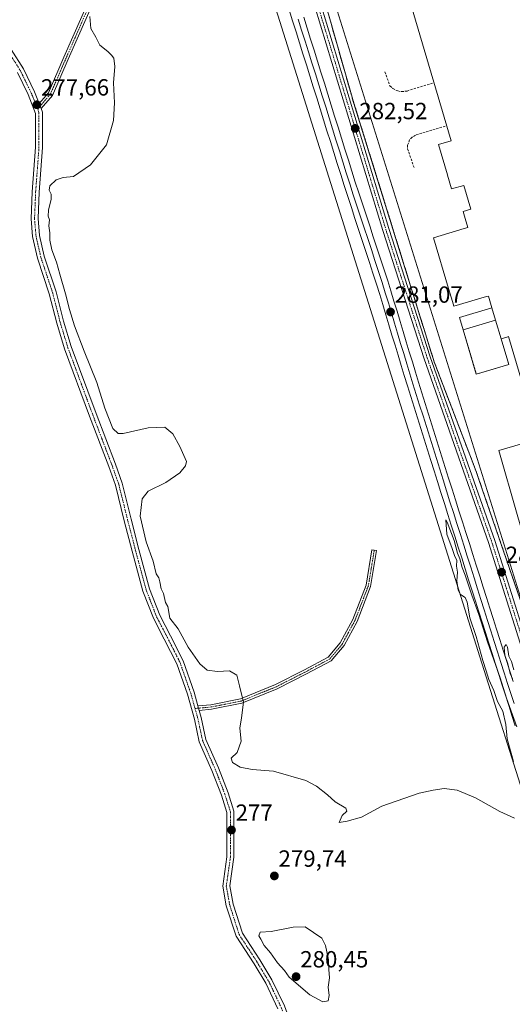
# Model space of a CAD drawing. Units: metres. Extents: x 601362 to 604834, y 4678274 to 4680637.
# Drawn here: x 603469 to 603680, y 4679911 to 4680333 of the extents above; entities that cross this region are included whole.
import ezdxf
from ezdxf.enums import TextEntityAlignment as Align

# ---------------------------------------------------------------- set-up
doc = ezdxf.new("R2010")
doc.units = ezdxf.units.M
doc.header["$MEASUREMENT"] = 0
doc.linetypes.add('TRAZO_Y_PUNTO', pattern=[1, 0.5, -0.25, 0, -0.25])
doc.linetypes.add('TRAZOSX2', pattern=[1.5, 1, -0.5])
for name, color, linetype, lineweight in [('Camino', 19, 'Continuous', 0), ('Camino Cxs', 19, 'Continuous', 0), ('Camino eje', 39, 'TRAZO_Y_PUNTO', 13), ('Carátula', 7, 'Continuous', 5), ('Cultivos herbáceos CxS', 92, 'Continuous', 0), ('Curva de nivel normal', 36, 'Continuous', 0), ('Edificación industrial', 135, 'Continuous', 13), ('Edificación industrial Cxs', 135, 'Continuous', 13), ('Edificación ligera', 1, 'Continuous', 0), ('Edificación ligera Cxs', 1, 'Continuous', 0), ('Ferrocarril', 142, 'Continuous', 0), ('Ferrocarril eje', 144, 'Continuous', 13), ('Muro lineal', 1, 'TRAZOSX2', 13), ('Núcleo urbano', 19, 'Continuous', 0), ('Núcleo urbano CxS', 19, 'Continuous', 0), ('Obra de contención lineal', 1, 'TRAZOSX2', 13), ('Pista no pavimentada', 254, 'Continuous', 13), ('Pista no pavimentada Cxs', 254, 'Continuous', 0), ('Pista pavimentada eje', 135, 'TRAZO_Y_PUNTO', 0), ('Punto de cota en terreno', 7, 'Continuous', 0), ('Recinto industrial', 135, 'TRAZOSX2', 0), ('Recinto industrial CxS', 135, 'Continuous', 0), ('Rótulo de punto de cota en terreno', 19, 'Continuous', 0)]:
    doc.layers.add(name, color=color, linetype=linetype, lineweight=lineweight)
doc.styles.add('Arial', font='txt', dxfattribs={"height": 0.2})

# ---------------------------------------------------------------- blocks, each defined once
blk = doc.blocks.new('*U153')
at = {"layer": 'Cultivos herbáceos CxS', "color": 92, "linetype": 'Continuous', "lineweight": 0}
blk.add_polyline3d([(601915.63, 4680594.78, 276.93), (603476.6, 4680617.69, 278.25), (603493.61, 4680606.43, 280.79), (603493.61, 4680606.43, 280.79), (603665.63, 4680059.87, 280.45), (603707.53, 4679927.47, 279.32), (604217.69, 4678315.29, 273.45), (604217.7, 4678315.28, 273.45), (604217.7, 4678315.27, 273.45), (604217.7, 4678315.26, 273.45), (604217.81, 4678314.93, 273.44), (602994.7, 4678296.99, 274.63), (603082.2, 4678381.36, 274.63), (603071.15, 4678396.1, 274.71), (603061.27, 4678409.26, 274.49), (603050.41, 4678413.53, 275.04), (603044.48, 4678415.86, 274.5), (603043.78, 4678416.14, 274.54), (603041.74, 4678416.94, 274.75), (602932.23, 4678315.1, 275.3)], dxfattribs=at)
blk = doc.blocks.new('5PATER')
at = {"layer": 'Carátula', "linetype": 'Continuous', "lineweight": 5}
h = blk.add_hatch(color=250, dxfattribs=at)
edge = h.paths.add_edge_path()
edge.add_ellipse((0, 0.01), major_axis=(-1.33, -1.34), ratio=0.999422, start_angle=0, end_angle=360)

msp = doc.modelspace()

# ---------------------------------------------------------------- linework, layer by layer
at = {"layer": 'Camino', "color": 19, "linetype": 'Continuous', "lineweight": 0}
for points in [[(603477.03, 4680296.61, 277.59), (603481, 4680301.22, 278.11), (603487.63, 4680316.44, 278.88), (603503.55, 4680352.74, 279.87), (603511.96, 4680369.66, 279.82), (603514.59, 4680375.76, 279.92), (603517.28, 4680386.65, 280.01), (603519.56, 4680405.86, 279.97), (603520.38, 4680414.27, 280.06), (603523.28, 4680423.52, 280.24), (603529.45, 4680434.55, 280.41), (603540.1, 4680445, 281.32), (603541.5, 4680443.57, 281.43), (603531.05, 4680433.33, 280.68), (603525.13, 4680422.73, 280.46), (603522.35, 4680413.87, 280.34), (603521.55, 4680405.64, 280.32), (603519.25, 4680386.29, 280.23), (603516.49, 4680375.12, 280.12), (603513.77, 4680368.81, 280.08), (603505.37, 4680351.89, 280), (603489.47, 4680315.64, 279.04), (603482.72, 4680300.15, 278.34), (603477.86, 4680294.5, 277.75)], [(603477.86, 4680294.5, 277.75), (603477.03, 4680296.61, 277.59)], [(603544.99, 4680038.87, 277.88), (603550.46, 4680039.4, 278.41), (603563.23, 4680041.91, 279.88), (603578.13, 4680048, 280.75), (603590.57, 4680054.33, 281.28), (603600.76, 4680059.73, 281.47), (603605.86, 4680065.85, 281.65), (603611.29, 4680075.87, 282.09), (603616.94, 4680090.53, 282.93), (603619.47, 4680105.67, 283.54), (603621.44, 4680105.34, 283.57), (603618.88, 4680090, 282.99), (603613.11, 4680075.03, 282.13), (603607.53, 4680064.73, 281.7), (603602.05, 4680058.15, 281.45), (603591.49, 4680052.55, 281.24), (603578.96, 4680046.18, 280.73), (603563.8, 4680039.99, 279.9), (603550.75, 4680037.42, 278.42), (603545.53, 4680036.92, 277.89)], [(603545.53, 4680036.92, 277.89), (603544.99, 4680038.87, 277.88)]]:
    msp.add_polyline3d(points, dxfattribs=at)
at = {"layer": 'Camino Cxs', "color": 19, "linetype": 'Continuous', "lineweight": 0}
msp.add_polyline3d([(603505.37, 4680351.89, 280), (603489.47, 4680315.64, 279.04), (603482.72, 4680300.15, 278.34), (603477.86, 4680294.5, 277.75), (603477.86, 4680294.5, 277.75), (603477.03, 4680296.61, 277.59), (603481, 4680301.22, 278.11), (603487.63, 4680316.44, 278.88), (603503.55, 4680352.74, 279.87)], dxfattribs=at)
msp.add_polyline3d([(603545.53, 4680036.92, 277.89), (603544.99, 4680038.87, 277.88), (603550.46, 4680039.4, 278.41), (603563.23, 4680041.91, 279.88), (603578.13, 4680048, 280.75), (603590.57, 4680054.33, 281.28), (603600.76, 4680059.73, 281.47), (603605.86, 4680065.85, 281.65), (603611.29, 4680075.87, 282.09), (603616.94, 4680090.53, 282.93), (603619.47, 4680105.67, 283.54), (603621.44, 4680105.34, 283.57), (603618.88, 4680090, 282.99), (603613.11, 4680075.03, 282.13), (603607.53, 4680064.73, 281.7), (603602.05, 4680058.15, 281.45), (603591.49, 4680052.55, 281.24), (603578.96, 4680046.18, 280.73), (603563.8, 4680039.99, 279.9), (603550.75, 4680037.42, 278.42), (603545.53, 4680036.92, 277.89)], close=True, dxfattribs=at)
at = {"layer": 'Camino eje', "color": 39, "linetype": 'TRAZO_Y_PUNTO', "lineweight": 13}
for points in [[(603540.8, 4680444.29, 281.38), (603530.25, 4680433.94, 280.55), (603524.21, 4680423.13, 280.35), (603521.36, 4680414.07, 280.24), (603520.56, 4680405.75, 280.15), (603518.27, 4680386.47, 280.12), (603515.54, 4680375.44, 280.02), (603512.87, 4680369.24, 279.95), (603504.46, 4680352.32, 279.93), (603488.55, 4680316.04, 278.95), (603481.86, 4680300.69, 278.17), (603476.44, 4680294.38, 277.48)], [(603620.45, 4680105.51, 283.55), (603617.91, 4680090.27, 282.96), (603612.2, 4680075.45, 282.11), (603606.7, 4680065.29, 281.67), (603601.4, 4680058.94, 281.47), (603591.03, 4680053.44, 281.27), (603578.54, 4680047.09, 280.74), (603563.52, 4680040.95, 279.89), (603550.6, 4680038.41, 278.42), (603543.74, 4680037.75, 277.81)]]:
    msp.add_polyline3d(points, dxfattribs=at)
at = {"layer": 'Cultivos herbáceos CxS', "color": 92, "linetype": 'Continuous', "lineweight": 0}
msp.add_polyline3d([(604217.81, 4678314.93, 273.44), (604217.7, 4678315.26, 273.45), (604217.7, 4678315.27, 273.45), (604217.7, 4678315.28, 273.45), (604217.69, 4678315.29, 273.45), (603707.53, 4679927.47, 279.32), (603665.63, 4680059.87, 280.45), (603493.61, 4680606.43, 280.79)], dxfattribs=at)
at = {"layer": 'Curva de nivel normal', "color": 36, "linetype": 'Continuous', "lineweight": 0}
for points in [[(603498.76, 4680333.87, 280), (603499.22, 4680328.74, 280), (603501.3, 4680325.06, 280), (603502.97, 4680321.7, 280), (603506.5, 4680318.9, 280), (603507.95, 4680317.35, 280), (603509, 4680316.07, 280), (603509.45, 4680312.52, 280), (603508.85, 4680305.5, 280), (603509.31, 4680297.01, 280), (603508.83, 4680289.45, 280), (603505.85, 4680279.02, 280), (603499, 4680270.35, 280), (603491.72, 4680265.49, 280), (603487.27, 4680265.01, 280), (603484.27, 4680264.05, 280), (603481.6, 4680261.47, 280), (603481.27, 4680259.6, 280), (603482.16, 4680257.87, 280), (603482.17, 4680255.68, 280), (603481.01, 4680251.09, 280), (603480.95, 4680248.42, 280), (603481.44, 4680246.87, 280), (603481.21, 4680244.35, 280), (603481.55, 4680241.25, 280), (603481.59, 4680238.24, 280), (603482.48, 4680234.09, 280), (603484.48, 4680228.71, 280), (603485.83, 4680223.61, 280), (603488.39, 4680215.17, 280), (603490, 4680208.46, 280), (603492.14, 4680201.59, 280), (603496.24, 4680190.64, 280), (603501.68, 4680177.23, 280), (603505.1, 4680166.3, 280), (603508.52, 4680157.61, 280), (603510.87, 4680155.39, 280), (603513.01, 4680155.43, 280), (603523.76, 4680157.91, 280), (603530.78, 4680158.22, 280), (603534.27, 4680155.36, 280), (603537.2, 4680149.95, 280), (603540.06, 4680143.41, 280), (603539.72, 4680141.59, 280), (603537.2, 4680138.55, 280), (603531.21, 4680134.47, 280), (603523.71, 4680130.8, 280), (603521.08, 4680127.54, 280), (603520.33, 4680120.06, 280), (603522.88, 4680109.1, 280), (603525.83, 4680100.77, 280), (603527.12, 4680095.34, 280), (603528.2, 4680093.67, 280), (603528.74, 4680092.01, 280), (603529.2, 4680089, 280), (603530.28, 4680087.04, 280), (603531.07, 4680083.16, 280), (603532.06, 4680081.44, 280), (603533.01, 4680076.48, 280), (603536.48, 4680071.88, 280), (603540.83, 4680064.06, 280), (603545.75, 4680056.84, 280), (603548.98, 4680054.22, 280), (603553.31, 4680053.64, 280), (603558.55, 4680053.95, 280), (603561.61, 4680052.04, 280), (603562.8, 4680047.41, 280), (603564.43, 4680040.54, 280), (603563.67, 4680033.77, 280), (603562.86, 4680029.3, 280), (603563.49, 4680023.78, 280), (603561.72, 4680019, 280), (603559.23, 4680016.51, 280), (603559.74, 4680014.59, 280), (603563.03, 4680012.64, 280), (603568.2, 4680011.67, 280), (603577.37, 4680010.98, 280), (603591.13, 4680006.9, 280), (603595.75, 4680004.52, 280), (603600.43, 4680000.79, 280), (603603.75, 4679997.87, 280), (603608.23, 4679995.18, 280), (603608.68, 4679993.88, 280), (603606.66, 4679991.98, 280), (603605.48, 4679989, 280), (603608.78, 4679989.56, 280), (603614.92, 4679991.21, 280), (603623.71, 4679995.94, 280), (603639.71, 4680001.48, 280), (603645.61, 4680002.75, 280), (603650.42, 4680003.53, 280), (603655.99, 4680002.76, 280), (603663.82, 4679999.6, 280), (603674.14, 4679993.67, 280), (603680.45, 4679990.89, 280)], [(603679.98, 4680015.1, 280), (603677.35, 4680024.81, 280), (603676.7, 4680030.88, 280), (603675.42, 4680036.6, 280), (603673.12, 4680040.76, 280), (603671.63, 4680045.46, 280), (603669.44, 4680050.23, 280), (603668.4, 4680053.86, 280), (603666.91, 4680058.36, 280), (603664.06, 4680068.52, 280), (603661.35, 4680076.62, 280), (603660.23, 4680083.27, 280), (603659.4, 4680085.33, 280), (603657.38, 4680086.49, 280), (603656.4, 4680088.43, 280), (603655.8, 4680092.38, 280), (603656.06, 4680096.14, 280), (603655.57, 4680098.66, 280), (603655.81, 4680101.22, 280), (603654.98, 4680102.75, 280), (603653.79, 4680106.22, 280), (603651.45, 4680112.31, 280), (603651.03, 4680118.56, 280), (603651.64, 4680117.54, 280), (603654.66, 4680109.6, 280), (603656.09, 4680104.19, 280), (603657.12, 4680101.88, 280), (603658.01, 4680098.11, 280), (603659.39, 4680094.82, 280), (603662.18, 4680086.29, 280), (603665.19, 4680077.97, 280), (603668.84, 4680066.22, 280), (603674.37, 4680050.87, 280), (603677.1, 4680042.15, 280), (603681.42, 4680029.87, 280)], [(603679.58, 4680050.49, 280), (603678.59, 4680052.71, 280), (603677.58, 4680056.85, 280), (603676.34, 4680060.59, 280), (603676.06, 4680063.97, 280), (603676.89, 4680065.18, 280), (603677.43, 4680064.04, 280), (603678, 4680060.12, 280), (603679.15, 4680057.93, 280), (603680.21, 4680054.33, 280)], [(603598.4, 4679912.25, 280), (603600.74, 4679912.71, 280), (603601.08, 4679914.96, 280), (603600.79, 4679918.52, 280), (603601.32, 4679922.46, 280), (603601.06, 4679926.08, 280), (603600.87, 4679930.26, 280), (603599.57, 4679936.29, 280), (603598.05, 4679939.5, 280), (603590.87, 4679944.33, 280), (603585.71, 4679944.14, 280), (603576.36, 4679942.27, 280), (603571.61, 4679941.98, 280), (603571.05, 4679940.52, 280), (603571.96, 4679939.07, 280), (603573.27, 4679936.38, 280), (603576.02, 4679933.13, 280), (603579.07, 4679928.85, 280), (603581.98, 4679925.61, 280), (603583.98, 4679922.83, 280), (603592.94, 4679915.25, 280), (603598.4, 4679912.25, 280)]]:
    msp.add_polyline3d(points, dxfattribs=at)
at = {"layer": 'Edificación industrial', "color": 135, "linetype": 'Continuous', "lineweight": 13}
for points in [[(603670.79, 4680209.26, 289.53), (603669.31, 4680214.26, 289.82), (603668.48, 4680214.02, 289.31), (603668.47, 4680214.01, 289.3), (603654.52, 4680209.89, 287.29), (603653.93, 4680211.88, 289.16), (603652.26, 4680217.51, 287.19), (603645.83, 4680239.23, 287.76), (603658.97, 4680243.13, 287.74), (603660.47, 4680243.57, 290.14), (603659.31, 4680247.49, 287.69), (603659.31, 4680247.5, 287.68), (603658.45, 4680250.39, 289.07), (603661.81, 4680251.38, 293.04), (603658.77, 4680261.64, 291.28), (603653.5, 4680260.08, 286.56), (603651.73, 4680266.05, 286.97), (603651.72, 4680266.09, 286.99), (603647.87, 4680279.06, 286.75), (603653.41, 4680280.7, 290.56), (603636.25, 4680338.65, 291.88)], [(603670.79, 4680209.26, 289.53), (603672.36, 4680203.96, 290.14)], [(603672.36, 4680203.96, 290.14), (603674.73, 4680195.97, 287.88)], [(603742.08, 4680200.37, 286.61), (603742.08, 4680200.37, 286.61), (603744.24, 4680193.07, 284.78), (603736.68, 4680190.76, 289.4), (603736.31, 4680190.65, 290.25), (603740.31, 4680177.53, 291.27), (603746.62, 4680179.45, 286.76), (603749.2, 4680170.99, 288.8), (603750.11, 4680171.27, 285.65), (603766.12, 4680118.67, 291.42), (603768.84, 4680109.72, 287.47), (603691.64, 4680086.24, 283.76), (603689.87, 4680092.36, 290.44), (603681.64, 4680120.83, 289.52), (603673.74, 4680148.16, 288.92), (603690.84, 4680153.23, 290.59), (603677.9, 4680196.91, 292.32), (603677.66, 4680196.84, 291.85), (603674.73, 4680195.97, 287.88)]]:
    msp.add_polyline3d(points, dxfattribs=at)
at = {"layer": 'Edificación industrial Cxs', "color": 135, "linetype": 'Continuous', "lineweight": 13}
msp.add_polyline3d([(603681.64, 4680120.83, 289.52), (603673.74, 4680148.16, 288.92), (603690.84, 4680153.23, 290.59), (603677.9, 4680196.91, 292.32), (603677.66, 4680196.84, 291.85), (603674.73, 4680195.97, 287.88), (603672.36, 4680203.96, 290.14), (603670.79, 4680209.26, 289.53), (603669.31, 4680214.26, 289.82), (603668.48, 4680214.02, 289.31), (603668.47, 4680214.01, 289.3), (603654.52, 4680209.89, 287.29), (603653.93, 4680211.88, 289.16), (603652.26, 4680217.51, 287.19), (603645.83, 4680239.23, 287.76), (603658.97, 4680243.13, 287.74), (603660.47, 4680243.57, 290.14), (603659.31, 4680247.49, 287.69), (603659.31, 4680247.5, 287.68), (603658.45, 4680250.39, 289.07), (603661.81, 4680251.38, 293.04), (603658.77, 4680261.64, 291.28), (603653.5, 4680260.08, 286.56), (603651.73, 4680266.05, 286.97), (603651.72, 4680266.09, 286.99), (603647.87, 4680279.06, 286.75), (603653.41, 4680280.7, 290.56), (603636.25, 4680338.65, 291.88)], dxfattribs=at)
at = {"layer": 'Edificación ligera', "color": 1, "linetype": 'Continuous', "lineweight": 0}
for points in [[(603658.43, 4680199.83, 283.63), (603656.86, 4680205.14, 287.27), (603670.79, 4680209.26, 289.53)], [(603670.79, 4680209.26, 289.53), (603672.36, 4680203.96, 290.14)], [(603672.36, 4680203.96, 290.14), (603658.43, 4680199.83, 283.63)], [(603672.36, 4680203.96, 290.14), (603658.43, 4680199.83, 283.63)], [(603672.36, 4680203.96, 290.14), (603674.73, 4680195.97, 287.88)], [(603674.73, 4680195.97, 287.88), (603678, 4680184.94, 282.81), (603664.11, 4680180.86, 282.68), (603658.43, 4680199.83, 283.63)]]:
    msp.add_polyline3d(points, dxfattribs=at)
at = {"layer": 'Edificación ligera Cxs', "color": 1, "linetype": 'Continuous', "lineweight": 0}
for points in [[(603672.36, 4680203.96, 290.14), (603658.43, 4680199.83, 283.63), (603656.86, 4680205.14, 287.27), (603670.79, 4680209.26, 289.53), (603672.36, 4680203.96, 290.14)], [(603674.73, 4680195.97, 287.88), (603678, 4680184.94, 282.81), (603664.11, 4680180.86, 282.68), (603658.43, 4680199.83, 283.63), (603672.36, 4680203.96, 290.14), (603674.73, 4680195.97, 287.88)]]:
    msp.add_polyline3d(points, close=True, dxfattribs=at)
at = {"layer": 'Ferrocarril', "color": 142, "linetype": 'Continuous', "lineweight": 0}
for points in [[(603680.8, 4680030.37, 279.99), (603679.38, 4680034.72, 279.99), (603677.96, 4680039.07, 279.79), (603676.55, 4680043.42, 279.81), (603675.13, 4680047.76, 280.05), (603673.7, 4680052.26, 279.91), (603672.28, 4680056.75, 279.85), (603670.85, 4680061.24, 280.09), (603669.43, 4680065.73, 280.11), (603668, 4680070.22, 279.94), (603666.57, 4680074.71, 279.89), (603665.15, 4680079.2, 280.08), (603663.72, 4680083.69, 280.11), (603662.3, 4680088.18, 279.9), (603660.82, 4680092.85, 280.28), (603659.34, 4680097.51, 280.3), (603657.86, 4680102.18, 280.05), (603656.38, 4680106.85, 280.06), (603654.9, 4680111.51, 280.29), (603653.42, 4680116.18, 280.17), (603651.94, 4680120.84, 280.09), (603650.46, 4680125.51, 280.33), (603648.98, 4680130.17, 280.35), (603647.5, 4680134.84, 280.2), (603646.07, 4680139.4, 280.3), (603644.63, 4680143.96, 280.35), (603643.2, 4680148.52, 280.35), (603641.77, 4680153.08, 280.27), (603640.34, 4680157.65, 280.59), (603638.91, 4680162.21, 280.54), (603637.48, 4680166.77, 280.35), (603636.05, 4680171.33, 280.46), (603634.62, 4680175.89, 280.63), (603633.3, 4680180.23, 280.56), (603631.99, 4680184.57, 280.45), (603630.67, 4680188.91, 280.65), (603629.35, 4680193.25, 280.8), (603628.03, 4680197.59, 280.56), (603626.72, 4680201.93, 280.69), (603625.4, 4680206.28, 280.92), (603624.08, 4680210.62, 280.84), (603622.76, 4680214.96, 280.76), (603621.45, 4680219.3, 281), (603619.9, 4680223.99, 280.97), (603618.36, 4680228.68, 280.85), (603616.81, 4680233.38, 280.76), (603615.27, 4680238.07, 280.93), (603613.73, 4680242.76, 280.99), (603612.18, 4680247.46, 280.82), (603610.64, 4680252.15, 281.15), (603609.09, 4680256.84, 281.12), (603607.55, 4680261.54, 280.9), (603606.08, 4680266.24, 281.01), (603604.61, 4680270.94, 281.14), (603603.14, 4680275.64, 281.06), (603601.68, 4680280.34, 281.08), (603600.21, 4680285.04, 281.28), (603598.74, 4680289.74, 281.15), (603597.27, 4680294.45, 281.04), (603595.8, 4680299.15, 281.25), (603594.33, 4680303.85, 281.37), (603592.86, 4680308.55, 281.17), (603591.4, 4680313.25, 281.41), (603589.93, 4680317.95, 281.47), (603588.46, 4680322.65, 281.37), (603586.99, 4680327.35, 281.24), (603585.52, 4680332.06, 281.47), (603584.05, 4680336.76, 281.43)], [(603590.29, 4680333.56, 281.23), (603591.76, 4680328.86, 281.35), (603593.23, 4680324.16, 281.65), (603594.69, 4680319.46, 281.32), (603596.16, 4680314.76, 281.44), (603597.63, 4680310.06, 281.74), (603599.1, 4680305.36, 281.49), (603600.57, 4680300.66, 281.05), (603602.03, 4680295.96, 281.37), (603603.5, 4680291.26, 281.58), (603604.97, 4680286.56, 281.21), (603606.44, 4680281.86, 281.08), (603607.91, 4680277.16, 281.56), (603609.37, 4680272.46, 281.26), (603610.84, 4680267.76, 280.77), (603612.31, 4680263.06, 281.24), (603613.85, 4680258.37, 281.24), (603615.4, 4680253.68, 280.95), (603616.94, 4680248.99, 281.2), (603618.49, 4680244.29, 281.42), (603620.03, 4680239.6, 280.84), (603621.57, 4680234.91, 280.76), (603623.12, 4680230.22, 281.36), (603624.66, 4680225.52, 281.11), (603626.2, 4680220.83, 280.83), (603626.22, 4680220.78, 280.83), (603627.54, 4680216.44, 281.19), (603628.86, 4680212.09, 281.32), (603630.18, 4680207.75, 280.6), (603631.49, 4680203.41, 280.56), (603632.81, 4680199.07, 281.07), (603634.13, 4680194.73, 281.05), (603635.45, 4680190.39, 280.62), (603636.76, 4680186.05, 280.76), (603638.08, 4680181.71, 281.06), (603639.4, 4680177.37, 280.54), (603640.83, 4680172.81, 280.32), (603642.26, 4680168.25, 280.7), (603643.69, 4680163.69, 280.68), (603645.12, 4680159.13, 280.26), (603646.55, 4680154.58, 280.33), (603647.98, 4680150.02, 280.64), (603649.41, 4680145.46, 280.32), (603650.83, 4680140.9, 280.17), (603652.26, 4680136.34, 280.55), (603653.74, 4680131.68, 280.44), (603655.22, 4680127.01, 280.15), (603656.7, 4680122.35, 280.31), (603658.18, 4680117.68, 280.47), (603659.66, 4680113.02, 280.14), (603661.14, 4680108.35, 279.99), (603662.62, 4680103.69, 280.49), (603664.1, 4680099.03, 280.45), (603665.58, 4680094.36, 280.05), (603667.06, 4680089.7, 280.29), (603668.49, 4680085.21, 280.36), (603669.91, 4680080.72, 279.95), (603671.34, 4680076.23, 279.88), (603672.76, 4680071.74, 280.3), (603674.19, 4680067.25, 280.15), (603675.61, 4680062.76, 279.77), (603677.04, 4680058.27, 280.25), (603678.46, 4680053.78, 280.37), (603679.89, 4680049.3, 279.86)]]:
    msp.add_polyline3d(points, dxfattribs=at)
at = {"layer": 'Ferrocarril eje', "color": 144, "linetype": 'Continuous', "lineweight": 13}
for points in [[(603584.05, 4680336.76, 281.43), (603585.52, 4680332.06, 281.47), (603586.99, 4680327.35, 281.24), (603588.46, 4680322.65, 281.37), (603589.93, 4680317.95, 281.47), (603591.4, 4680313.25, 281.41), (603592.86, 4680308.55, 281.17), (603594.33, 4680303.85, 281.37), (603595.8, 4680299.15, 281.25), (603597.27, 4680294.45, 281.04), (603598.74, 4680289.74, 281.15), (603600.21, 4680285.04, 281.28), (603601.68, 4680280.34, 281.08), (603603.14, 4680275.64, 281.06), (603604.61, 4680270.94, 281.14), (603606.08, 4680266.24, 281.01), (603607.55, 4680261.54, 280.9), (603609.09, 4680256.84, 281.12), (603610.64, 4680252.15, 281.15), (603612.18, 4680247.46, 280.82), (603613.73, 4680242.76, 280.99), (603615.27, 4680238.07, 280.93), (603616.81, 4680233.38, 280.76), (603618.36, 4680228.68, 280.85), (603619.9, 4680223.99, 280.97), (603621.45, 4680219.3, 281), (603622.76, 4680214.96, 280.76), (603624.08, 4680210.62, 280.84), (603625.4, 4680206.28, 280.92), (603626.72, 4680201.93, 280.69), (603628.03, 4680197.59, 280.56), (603629.35, 4680193.25, 280.8), (603630.67, 4680188.91, 280.65), (603631.99, 4680184.57, 280.45), (603633.3, 4680180.23, 280.56), (603634.62, 4680175.89, 280.63), (603636.05, 4680171.33, 280.46), (603637.48, 4680166.77, 280.35), (603638.91, 4680162.21, 280.54), (603640.34, 4680157.65, 280.59), (603641.77, 4680153.08, 280.27), (603643.2, 4680148.52, 280.35), (603644.63, 4680143.96, 280.35), (603646.07, 4680139.4, 280.3), (603647.5, 4680134.84, 280.2), (603648.98, 4680130.17, 280.35), (603650.46, 4680125.51, 280.33), (603651.94, 4680120.84, 280.09), (603653.42, 4680116.18, 280.17), (603654.9, 4680111.51, 280.29), (603656.38, 4680106.85, 280.06), (603657.86, 4680102.18, 280.05), (603659.34, 4680097.51, 280.3), (603660.82, 4680092.85, 280.28), (603662.3, 4680088.18, 279.9), (603663.72, 4680083.69, 280.11), (603665.15, 4680079.2, 280.08), (603666.57, 4680074.71, 279.89), (603668, 4680070.22, 279.94), (603669.43, 4680065.73, 280.11), (603670.85, 4680061.24, 280.09), (603672.28, 4680056.75, 279.85), (603673.7, 4680052.26, 279.91), (603675.13, 4680047.76, 280.05), (603676.55, 4680043.42, 279.81), (603677.96, 4680039.07, 279.79), (603679.38, 4680034.72, 279.99), (603680.8, 4680030.37, 279.99)], [(603587.91, 4680332.81, 281.46), (603589.37, 4680328.11, 281.31), (603590.84, 4680323.41, 281.68), (603592.31, 4680318.71, 281.58), (603593.78, 4680314.01, 281.48), (603595.25, 4680309.31, 281.47), (603596.72, 4680304.61, 281.62), (603598.18, 4680299.9, 281.22), (603599.65, 4680295.2, 281.21), (603601.12, 4680290.5, 281.46), (603602.59, 4680285.8, 281.36), (603604.06, 4680281.1, 281.15), (603605.53, 4680276.4, 281.36), (603606.99, 4680271.7, 281.38), (603608.46, 4680267, 280.95), (603609.93, 4680262.3, 281.03), (603611.47, 4680257.61, 281.38), (603613.02, 4680252.91, 281.11), (603614.56, 4680248.22, 281.01), (603616.11, 4680243.52, 281.4), (603617.65, 4680238.83, 280.96), (603619.2, 4680234.13, 280.78), (603620.74, 4680229.44, 281.19), (603622.29, 4680224.74, 281.19), (603623.83, 4680220.05, 280.93), (603625.15, 4680215.71, 280.91), (603626.47, 4680211.37, 281.16), (603627.78, 4680207.02, 280.93), (603629.1, 4680202.68, 280.66), (603630.42, 4680198.34, 280.68), (603631.74, 4680194, 281.05), (603633.06, 4680189.66, 280.68), (603634.37, 4680185.31, 280.63), (603635.69, 4680180.97, 280.89), (603637.01, 4680176.63, 280.81), (603638.44, 4680172.07, 280.43), (603639.87, 4680167.51, 280.51), (603641.3, 4680162.95, 280.88), (603642.73, 4680158.39, 280.58), (603644.16, 4680153.83, 280.34), (603645.59, 4680149.27, 280.6), (603647.02, 4680144.71, 280.49), (603648.45, 4680140.15, 280.27), (603649.88, 4680135.59, 280.4), (603651.36, 4680130.92, 280.69), (603652.84, 4680126.26, 280.36), (603654.32, 4680121.59, 280.23), (603655.8, 4680116.93, 280.5), (603657.28, 4680112.26, 280.44), (603658.76, 4680107.6, 280.08), (603660.24, 4680102.93, 280.36), (603661.72, 4680098.27, 280.64), (603663.2, 4680093.61, 280.25), (603664.68, 4680088.94, 280.12), (603666.11, 4680084.45, 280.42), (603667.53, 4680079.96, 280.15), (603668.96, 4680075.47, 279.94), (603670.38, 4680070.98, 280.18), (603671.81, 4680066.49, 280.38), (603673.23, 4680062, 280.03), (603674.66, 4680057.51, 280.03), (603676.08, 4680053.02, 280.19), (603677.51, 4680048.53, 280.07), (603678.93, 4680044.18, 279.82), (603680.34, 4680039.83, 280.05)], [(603590.29, 4680333.56, 281.23), (603591.76, 4680328.86, 281.35), (603593.23, 4680324.16, 281.65), (603594.69, 4680319.46, 281.32), (603596.16, 4680314.76, 281.44), (603597.63, 4680310.06, 281.74), (603599.1, 4680305.36, 281.49), (603600.57, 4680300.66, 281.05), (603602.03, 4680295.96, 281.37), (603603.5, 4680291.26, 281.58), (603604.97, 4680286.56, 281.21), (603606.44, 4680281.86, 281.08), (603607.91, 4680277.16, 281.56), (603609.37, 4680272.46, 281.26), (603610.84, 4680267.76, 280.77), (603612.31, 4680263.06, 281.24), (603613.85, 4680258.37, 281.24), (603615.4, 4680253.68, 280.95), (603616.94, 4680248.99, 281.2), (603618.49, 4680244.29, 281.42), (603620.03, 4680239.6, 280.84), (603621.57, 4680234.91, 280.76), (603623.12, 4680230.22, 281.36), (603624.66, 4680225.52, 281.11), (603626.2, 4680220.83, 280.83), (603626.22, 4680220.78, 280.83), (603627.54, 4680216.44, 281.19), (603628.86, 4680212.09, 281.32), (603630.18, 4680207.75, 280.6), (603631.49, 4680203.41, 280.56), (603632.81, 4680199.07, 281.07), (603634.13, 4680194.73, 281.05), (603635.45, 4680190.39, 280.62), (603636.76, 4680186.05, 280.76), (603638.08, 4680181.71, 281.06), (603639.4, 4680177.37, 280.54), (603640.83, 4680172.81, 280.32), (603642.26, 4680168.25, 280.7), (603643.69, 4680163.69, 280.68), (603645.12, 4680159.13, 280.26), (603646.55, 4680154.58, 280.33), (603647.98, 4680150.02, 280.64), (603649.41, 4680145.46, 280.32), (603650.83, 4680140.9, 280.17), (603652.26, 4680136.34, 280.55), (603653.74, 4680131.68, 280.44), (603655.22, 4680127.01, 280.15), (603656.7, 4680122.35, 280.31), (603658.18, 4680117.68, 280.47), (603659.66, 4680113.02, 280.14), (603661.14, 4680108.35, 279.99), (603662.62, 4680103.69, 280.49), (603664.1, 4680099.03, 280.45), (603665.58, 4680094.36, 280.05), (603667.06, 4680089.7, 280.29), (603668.49, 4680085.21, 280.36), (603669.91, 4680080.72, 279.95), (603671.34, 4680076.23, 279.88), (603672.76, 4680071.74, 280.3), (603674.19, 4680067.25, 280.15), (603675.61, 4680062.76, 279.77), (603677.04, 4680058.27, 280.25), (603678.46, 4680053.78, 280.37), (603679.89, 4680049.3, 279.86)]]:
    msp.add_polyline3d(points, dxfattribs=at)
at = {"layer": 'Muro lineal', "color": 1, "linetype": 'TRAZOSX2', "lineweight": 13}
msp.add_polyline3d([(603595.67, 4680353.12, 282.93), (603608.37, 4680308.35, 283.4), (603610.92, 4680299.35, 283.7), (603646.05, 4680186.17, 284.91), (603664.05, 4680139.24, 284.96), (603682.87, 4680084.42, 283.53), (603704.26, 4680016.05, 284.14), (603711.26, 4679991.34, 284.06), (603718.48, 4679965.87, 282.95), (603729.04, 4679962.39, 284.47), (603751.87, 4679976.51, 283.41), (603759.57, 4679981.76, 284.71), (603855.06, 4680046.98, 284.21), (603783.62, 4680142.8, 283.04), (603766.44, 4680168.62, 283.12), (603759.12, 4680181.53, 283.02), (603750.35, 4680202.62, 282.96), (603745.14, 4680220.12, 282.96), (603714.6, 4680323.38, 282.84), (603703.89, 4680358.75, 282.67)], dxfattribs=at)
at = {"layer": 'Núcleo urbano', "color": 19, "linetype": 'Continuous', "lineweight": 0}
for points in [[(604217.81, 4678314.93, 273.44), (604217.7, 4678315.26, 273.45), (604217.7, 4678315.27, 273.45), (604217.7, 4678315.28, 273.45), (604217.69, 4678315.29, 273.45), (603707.53, 4679927.47, 279.32), (603665.63, 4680059.87, 280.45), (603493.61, 4680606.43, 280.79)], [(603603.82, 4680338.71, 282.98), (603719.4, 4679969.03, 282.63), (603720.19, 4679966.5, 282.53), (603720.61, 4679965.17, 282.45)], [(603603.82, 4680338.71, 282.98), (603719.4, 4679969.03, 282.63), (603720.19, 4679966.5, 282.53), (603720.61, 4679965.17, 282.45)]]:
    msp.add_polyline3d(points, dxfattribs=at)
at = {"layer": 'Núcleo urbano CxS', "color": 19, "linetype": 'Continuous', "lineweight": 0}
for points in [[(604217.69, 4678315.29, 273.45), (603707.53, 4679927.47, 279.32), (603665.63, 4680059.87, 280.45), (603493.61, 4680606.43, 280.79), (603490, 4680617.88, 281), (603515.02, 4680618.25, 281.38), (603565.14, 4680451.44, 281.9), (603565.14, 4680451.44, 281.9), (603603.82, 4680338.71, 282.98), (603719.4, 4679969.03, 282.63), (603720.19, 4679966.5, 282.53), (603720.61, 4679965.17, 282.45), (603721.81, 4679961.33, 282.04), (603721.88, 4679961.14, 282.01), (603731.15, 4679931.33, 279.79), (603735.46, 4679897.08, 279.22), (604232.95, 4678320.11, 272.78)], [(603719.4, 4679969.03, 282.63), (603603.82, 4680338.71, 282.98)]]:
    msp.add_polyline3d(points, dxfattribs=at)
at = {"layer": 'Obra de contención lineal', "color": 1, "linetype": 'TRAZOSX2', "lineweight": 13}
for points in [[(603625.03, 4680310.23, 285.27), (603627.15, 4680304.17, 283.06), (603628.35, 4680303.09, 283.75), (603630.5, 4680302.03, 287.01), (603632.07, 4680301.76, 286.77), (603634.46, 4680302.01, 286.69), (603645.34, 4680305.38, 289.09)], [(603650.82, 4680287.03, 288.92), (603638.03, 4680283.1, 284.98), (603636.64, 4680282.28, 283.62), (603635.57, 4680281.1, 284.37), (603634.71, 4680278.88, 284), (603634.71, 4680277.28, 284.05), (603637.62, 4680268.87, 282.99)], [(603658.43, 4680199.83, 283.63), (603664.11, 4680180.86, 282.68), (603678, 4680184.94, 282.81), (603674.73, 4680195.97, 287.88)]]:
    msp.add_polyline3d(points, dxfattribs=at)
at = {"layer": 'Pista no pavimentada', "color": 254, "linetype": 'Continuous', "lineweight": 13}
for points in [[(603716.77, 4679958.5, 281.4), (603716.5, 4679959.35, 281.45), (603704.23, 4679998.52, 282.06), (603689.22, 4680045.75, 282.05), (603669.34, 4680108.8, 281.77), (603641.77, 4680187.38, 282.3), (603624.06, 4680242.33, 281.83), (603594.97, 4680338.24, 282.3), (603583.06, 4680374.05, 282.33), (603572.01, 4680408.68, 282.57), (603570.1, 4680422.92, 282.33), (603564.61, 4680447.63, 281.96), (603561.25, 4680462.96, 281.71), (603554.08, 4680479.82, 281.36), (603545.8, 4680504.02, 281.23), (603526.53, 4680567.97, 281.32), (603514.89, 4680607.57, 281.39), (603511.9, 4680618.21, 281.27)], [(603573.13, 4680421.39, 282.6), (603574.75, 4680409.3, 282.71), (603585.72, 4680374.92, 282.66), (603597.64, 4680339.09, 282.72), (603626.73, 4680243.17, 282.51), (603644.42, 4680188.27, 282.72), (603672, 4680109.68, 282.24), (603691.89, 4680046.59, 282.42), (603706.71, 4679999.3, 282.3), (603719.08, 4679959.14, 281.56)], [(603465.11, 4680319.72, 278.03), (603470.35, 4680311.46, 277.94), (603475.06, 4680301.68, 277.77), (603477.03, 4680296.61, 277.59)], [(603579.25, 4679909.3, 276.25), (603574.02, 4679920.18, 276.89), (603568.99, 4679928.56, 277.33), (603561.28, 4679940.35, 277.09), (603557.11, 4679953.34, 277.35), (603555.62, 4679961.77, 277.19), (603557.39, 4679974.29, 277.02), (603557.39, 4679993.32, 277.03), (603555.09, 4680000.67, 277.11), (603550.99, 4680011.23, 277.32), (603545.55, 4680023.56, 277.6), (603543.46, 4680033.19, 277.78), (603540.47, 4680043.9, 277.61), (603535.91, 4680056.94, 277.6), (603530.56, 4680067.48, 277.61), (603525.93, 4680076.43, 277.61), (603521.42, 4680088.01, 277.57), (603516.79, 4680105.09, 277.61), (603513.46, 4680118.12, 277.51), (603509.66, 4680133.29, 277.44), (603506.84, 4680141.3, 277.62), (603498.59, 4680162.88, 277.14), (603487.93, 4680191.67, 277.17), (603484.57, 4680202.7, 277.18), (603481.4, 4680215.22, 277.48), (603476.32, 4680230.48, 277.57), (603474.21, 4680239.7, 277.52), (603473.56, 4680247.36, 277.45), (603474.04, 4680258.91, 277.41), (603475.47, 4680277.93, 277.42), (603475.47, 4680292.35, 277.3), (603472.31, 4680300.48, 277.29), (603467.72, 4680310, 277.21)], [(603477.86, 4680294.5, 277.75), (603478.47, 4680292.92, 277.91), (603478.47, 4680277.81, 278.19), (603477.04, 4680258.73, 277.93), (603476.57, 4680247.42, 277.75), (603477.19, 4680240.16, 278), (603479.21, 4680231.29, 278.16), (603484.28, 4680216.06, 278.19), (603487.46, 4680203.5, 277.94), (603490.77, 4680192.62, 277.44), (603501.39, 4680163.94, 277.42), (603509.65, 4680142.34, 277.73), (603512.54, 4680134.16, 277.89), (603516.37, 4680118.85, 277.91), (603519.7, 4680105.85, 278.07), (603524.28, 4680088.95, 277.96), (603528.66, 4680077.67, 278.16), (603533.23, 4680068.85, 277.99), (603538.68, 4680058.11, 277.9), (603543.33, 4680044.8, 277.8), (603544.99, 4680038.87, 277.88)], [(603477.86, 4680294.5, 277.75), (603477.03, 4680296.61, 277.59)], [(603545.53, 4680036.92, 277.89), (603544.99, 4680038.87, 277.88)], [(603545.53, 4680036.92, 277.89), (603546.37, 4680033.91, 277.89), (603548.41, 4680024.5, 278.07), (603553.76, 4680012.38, 277.72), (603557.92, 4680001.66, 277.08), (603560.39, 4679993.78, 277.08), (603560.39, 4679974.08, 277.06), (603558.66, 4679961.82, 277.37), (603560.03, 4679954.06, 277.54), (603564.01, 4679941.65, 277.49), (603571.53, 4679930.16, 277.51), (603576.66, 4679921.61, 277.25), (603582.02, 4679910.47, 276.51), (603586.92, 4679897.25, 275.98), (603590.54, 4679885.56, 275.78), (603595.61, 4679868.42, 275.77), (603604.71, 4679840.08, 275.66), (603613.18, 4679814.46, 275.55), (603619.95, 4679792.46, 275.39), (603626.94, 4679772.32, 275.48), (603631.22, 4679756.3, 275.27), (603632.22, 4679748.6, 275.27)]]:
    msp.add_polyline3d(points, dxfattribs=at)
at = {"layer": 'Pista no pavimentada Cxs', "color": 254, "linetype": 'Continuous', "lineweight": 0}
for points in [[(603597.64, 4680339.09, 282.72), (603626.73, 4680243.17, 282.51), (603644.42, 4680188.27, 282.72), (603672, 4680109.68, 282.24), (603691.89, 4680046.59, 282.42), (603706.71, 4679999.3, 282.3), (603719.08, 4679959.14, 281.56), (603717.92, 4679958.84, 281.47), (603716.77, 4679958.5, 281.4), (603716.5, 4679959.35, 281.45), (603704.23, 4679998.52, 282.06), (603689.22, 4680045.75, 282.05), (603669.34, 4680108.8, 281.77), (603641.77, 4680187.38, 282.3), (603624.06, 4680242.33, 281.83), (603594.97, 4680338.24, 282.3)], [(603465.11, 4680319.72, 278.03), (603470.35, 4680311.46, 277.94), (603475.06, 4680301.68, 277.77), (603477.03, 4680296.61, 277.59), (603477.03, 4680296.61, 277.59), (603477.86, 4680294.5, 277.75), (603478.47, 4680292.92, 277.91), (603478.47, 4680277.81, 278.19), (603477.04, 4680258.73, 277.93), (603476.57, 4680247.42, 277.75), (603477.19, 4680240.16, 278), (603479.21, 4680231.29, 278.16), (603484.28, 4680216.06, 278.19), (603487.46, 4680203.5, 277.94), (603490.77, 4680192.62, 277.44), (603501.39, 4680163.94, 277.42), (603509.65, 4680142.34, 277.73), (603512.54, 4680134.16, 277.89), (603516.37, 4680118.85, 277.91), (603519.7, 4680105.85, 278.07), (603524.28, 4680088.95, 277.96), (603528.66, 4680077.67, 278.16), (603533.23, 4680068.85, 277.99), (603538.68, 4680058.11, 277.9), (603543.33, 4680044.8, 277.8), (603544.99, 4680038.87, 277.88), (603545.53, 4680036.92, 277.89), (603546.37, 4680033.91, 277.89), (603548.41, 4680024.5, 278.07), (603553.76, 4680012.38, 277.72), (603557.92, 4680001.66, 277.08), (603560.39, 4679993.78, 277.08), (603560.39, 4679974.08, 277.06), (603558.66, 4679961.82, 277.37), (603560.03, 4679954.06, 277.54), (603564.01, 4679941.65, 277.49), (603571.53, 4679930.16, 277.51), (603576.66, 4679921.61, 277.25), (603582.02, 4679910.47, 276.51)], [(603579.25, 4679909.3, 276.25), (603574.02, 4679920.18, 276.89), (603568.99, 4679928.56, 277.33), (603561.28, 4679940.35, 277.09), (603557.11, 4679953.34, 277.35), (603555.62, 4679961.77, 277.19), (603557.39, 4679974.29, 277.02), (603557.39, 4679993.32, 277.03), (603555.09, 4680000.67, 277.11), (603550.99, 4680011.23, 277.32), (603545.55, 4680023.56, 277.6), (603543.46, 4680033.19, 277.78), (603540.47, 4680043.9, 277.61), (603535.91, 4680056.94, 277.6), (603530.56, 4680067.48, 277.61), (603525.93, 4680076.43, 277.61), (603521.42, 4680088.01, 277.57), (603516.79, 4680105.09, 277.61), (603513.46, 4680118.12, 277.51), (603509.66, 4680133.29, 277.44), (603506.84, 4680141.3, 277.62), (603498.59, 4680162.88, 277.14), (603487.93, 4680191.67, 277.17), (603484.57, 4680202.7, 277.18), (603481.4, 4680215.22, 277.48), (603476.32, 4680230.48, 277.57), (603474.21, 4680239.7, 277.52), (603473.56, 4680247.36, 277.45), (603474.04, 4680258.91, 277.41), (603475.47, 4680277.93, 277.42), (603475.47, 4680292.35, 277.3), (603472.31, 4680300.48, 277.29), (603467.72, 4680310, 277.21)]]:
    msp.add_polyline3d(points, dxfattribs=at)
at = {"layer": 'Pista pavimentada eje', "color": 135, "linetype": 'TRAZO_Y_PUNTO', "lineweight": 0}
for points in [[(603571.48, 4680423.17, 282.47), (603573.38, 4680408.99, 282.64), (603584.39, 4680374.49, 282.5), (603596.3, 4680338.67, 282.6), (603625.4, 4680242.75, 282.2), (603643.1, 4680187.82, 282.52), (603670.67, 4680109.24, 282.02), (603690.55, 4680046.17, 282.27), (603717.92, 4679958.84, 281.47), (603726.88, 4679924, 279.66), (603738, 4679886.69, 279.21), (603748.58, 4679851.5, 278.78), (603751.23, 4679841.18, 278.63), (603754.93, 4679834.3, 278.38), (603758.95, 4679831.63, 278.22)], [(603463.79, 4680318.99, 277.67), (603469.03, 4680310.73, 277.56), (603473.69, 4680301.08, 277.52), (603476.44, 4680294.38, 277.48)], [(603476.44, 4680294.38, 277.48), (603476.97, 4680292.63, 277.58), (603476.97, 4680277.87, 277.69), (603475.54, 4680258.82, 277.58), (603475.07, 4680247.39, 277.59), (603475.7, 4680239.93, 277.66), (603477.76, 4680230.88, 277.85), (603482.84, 4680215.64, 277.81), (603486.02, 4680203.1, 277.48), (603489.35, 4680192.15, 277.32), (603499.99, 4680163.41, 277.29), (603508.24, 4680141.82, 277.68), (603511.1, 4680133.72, 277.7), (603514.91, 4680118.48, 277.71), (603518.25, 4680105.47, 277.82), (603522.85, 4680088.48, 277.75), (603527.29, 4680077.05, 277.85), (603531.9, 4680068.16, 277.78), (603537.3, 4680057.52, 277.75), (603541.9, 4680044.35, 277.72), (603543.74, 4680037.75, 277.81)], [(603543.74, 4680037.75, 277.81), (603544.92, 4680033.55, 277.83), (603546.98, 4680024.03, 277.78), (603552.38, 4680011.8, 277.49), (603556.5, 4680001.17, 277.17), (603558.89, 4679993.55, 277.05), (603558.89, 4679974.18, 277.04), (603557.14, 4679961.8, 277.28), (603558.57, 4679953.7, 277.44), (603562.64, 4679941, 277.28), (603570.26, 4679929.36, 277.42), (603575.34, 4679920.89, 277.09), (603580.63, 4679909.89, 276.39), (603585.5, 4679896.76, 275.92), (603589.1, 4679885.12, 275.77), (603594.18, 4679867.98, 275.76), (603603.28, 4679839.61, 275.68), (603611.75, 4679814, 275.56), (603618.52, 4679791.99, 275.41), (603625.51, 4679771.88, 275.37), (603629.74, 4679756.01, 275.27), (603630.97, 4679746.6, 275.2)]]:
    msp.add_polyline3d(points, dxfattribs=at)
at = {"layer": 'Recinto industrial', "color": 135, "linetype": 'TRAZOSX2', "lineweight": 0}
msp.add_polyline3d([(603736.79, 4679967.18, 282.66), (603729.04, 4679962.39, 282.41), (603725.42, 4679963.58, 282.84), (603720.61, 4679965.17, 282.45), (603718.48, 4679965.87, 282.22), (603712.53, 4679986.86, 282.5), (603711.26, 4679991.34, 282.56), (603704.26, 4680016.05, 282.61), (603687.01, 4680071.18, 282.7), (603684.04, 4680080.69, 282.59), (603682.87, 4680084.42, 282.54), (603665.1, 4680136.17, 282.79), (603664.05, 4680139.24, 282.77), (603662.06, 4680144.43, 282.76), (603662.06, 4680144.43, 282.76), (603646.05, 4680186.17, 282.8), (603641.63, 4680200.41, 282.87), (603634.44, 4680223.59, 282.87), (603619.31, 4680272.32, 282.67), (603611.05, 4680298.94, 282.66), (603610.92, 4680299.35, 282.67), (603608.37, 4680308.35, 282.73), (603600.85, 4680334.85, 282.87)], dxfattribs=at)
at = {"layer": 'Recinto industrial CxS', "color": 135, "linetype": 'Continuous', "lineweight": 0}
msp.add_polyline3d([(603682.87, 4680084.42, 282.54), (603665.1, 4680136.17, 282.79), (603664.05, 4680139.24, 282.77), (603662.06, 4680144.43, 282.76), (603662.06, 4680144.43, 282.76), (603646.05, 4680186.17, 282.8), (603641.63, 4680200.41, 282.87), (603634.44, 4680223.59, 282.87), (603619.31, 4680272.32, 282.67), (603611.05, 4680298.94, 282.66), (603610.92, 4680299.35, 282.67), (603608.37, 4680308.35, 282.73), (603600.85, 4680334.85, 282.87)], dxfattribs=at)

# ---------------------------------------------------------------- block references
at = {"layer": 'Cultivos herbáceos CxS', "color": 92, "linetype": 'Continuous', "lineweight": 0}
msp.add_blockref('*U153', (0, 0), dxfattribs=at)
at = {"layer": 'Punto de cota en terreno', "linetype": 'Continuous', "lineweight": 0}
for p in [(603476.08, 4680296.12, 277.66), (603612.29, 4680285.99, 282.52), (603627.4, 4680207.45, 281.07), (603674.92, 4680096.09, 282.1), (603559.35, 4679985.75, 277), (603577.7, 4679966.1, 279.74), (603587, 4679923, 280.45)]:
    msp.add_blockref('5PATER', p, dxfattribs=at)

# ---------------------------------------------------------------- texts
at = {"layer": 'Rótulo de punto de cota en terreno', "color": 19, "linetype": 'Continuous', "lineweight": 0, "style": 'Arial'}
for s, p in [('277,66', (603477.84, 4680297.88)), ('282,52', (603614.05, 4680287.75)), ('281,07', (603629.16, 4680209.21)), ('282,1', (603676.68, 4680097.85)), ('277', (603561.11, 4679987.51)), ('279,74', (603579.46, 4679967.86)), ('280,45', (603588.76, 4679924.76))]:
    msp.add_text(s, height=7, dxfattribs=at).set_placement(p, align=Align.BOTTOM_LEFT)

doc.saveas('drawing.dxf')
